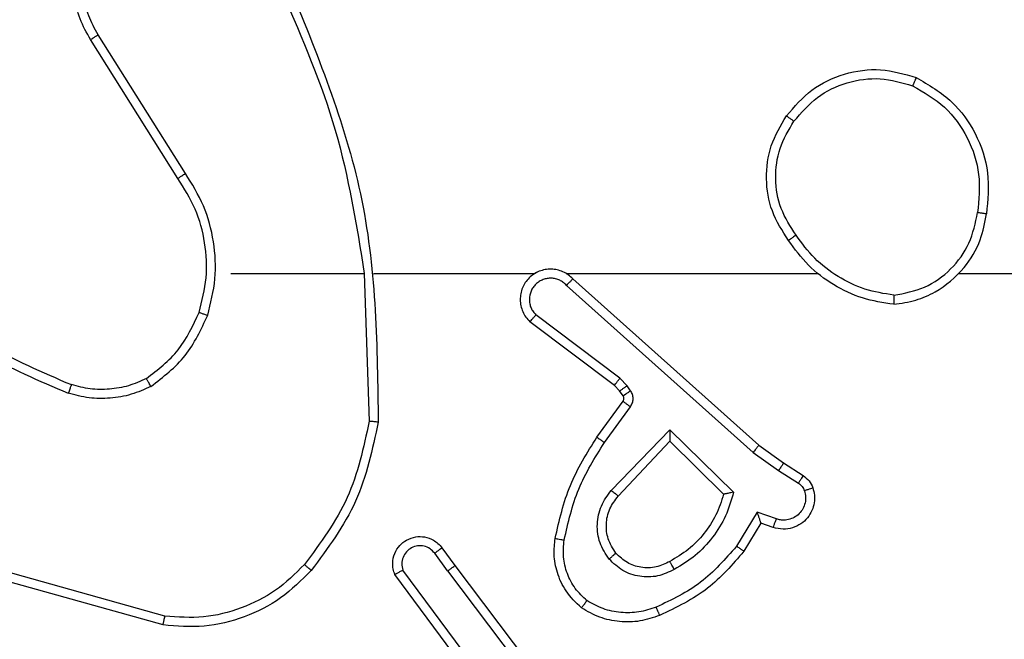
# Model space of a CAD drawing. Units: centimetres. Extents: x -548 to 1044, y 61 to 892.
# Drawn here: x 383 to 385, y 371 to 373 of the extents above; entities that cross this region are included whole.
import ezdxf

# ---------------------------------------------------------------- set-up
doc = ezdxf.new("R2010")
doc.units = ezdxf.units.CM
doc.header["$PDSIZE"] = -1
doc.layers.add('VP-DIM', color=7, linetype='Continuous')
doc.layers.add('VP-EQ', color=7, linetype='Continuous', true_color=0x8a3492)
doc.dimstyles.get("Standard").update_dxf_attribs({"dimtxt": 14, "dimasz": 20, "dimexe": 20, "dimexo": 50, "dimgap": 20, "dimtad": 0, "dimdec": 0, "dimzin": 0, "dimdsep": 46, "dimtxsty": 'Standard', "dimcen": -0.09, "dimadec": 0, "dimazin": 0, "dimtfac": 1, "dimtdec": 4, "dimtofl": 0, "dimtmove": 0, "dimatfit": 3, "dimfxl": 70, "dimfxlon": 1, "dimtolj": 1, "dimtzin": 0, "dimarcsym": 0})

# ---------------------------------------------------------------- blocks, each defined once
blk = doc.blocks.new('*D27')
at = {"layer": 'Defpoints', "color": 0}
for p in [(645.7518, 788.7725), (645.7518, 445.3156), (259.644, 358.1417)]:
    blk.add_point(p, dxfattribs=at)
at = {"layer": 'VP-DIM', "color": 0, "lineweight": -2}
for p, q in [((259.644, 718.7725), (259.644, 808.7725)), ((645.7518, 718.7725), (645.7518, 808.7725)), ((279.644, 788.7725), (414.0312, 788.7725)), ((625.7518, 788.7725), (491.3646, 788.7725))]:
    blk.add_line(p, q, dxfattribs=at)
at = {"layer": 'VP-DIM', "color": 0}
for points in [[(279.644, 792.1058), (279.644, 785.4391), (259.644, 788.7725)], [(625.7518, 785.4391), (625.7518, 792.1058), (645.7518, 788.7725)]]:
    blk.add_solid(points, dxfattribs=at)
at = {"layer": 'VP-DIM', "color": 0, "insert": (452.6979, 788.7725), "char_height": 14, "attachment_point": 5}
blk.add_mtext('\\A1;386', dxfattribs=at)
blk = doc.blocks.new('*D28')
at = {"layer": 'Defpoints', "color": 0}
for p in [(414.9801, 547.4442), (377.9053, 211.4856), (920.0353, 211.4856)]:
    blk.add_point(p, dxfattribs=at)
at = {"layer": 'VP-DIM', "color": 0, "lineweight": -2}
for p, q in [((850.0353, 547.4442), (940.0353, 547.4442)), ((920.0353, 527.4442), (920.0353, 418.1315)), ((920.0353, 231.4856), (920.0353, 340.7982)), ((850.0353, 211.4856), (940.0353, 211.4856))]:
    blk.add_line(p, q, dxfattribs=at)
at = {"layer": 'VP-DIM', "color": 0}
for points in [[(923.3687, 527.4442), (916.702, 527.4442), (920.0353, 547.4442)], [(916.702, 231.4856), (923.3687, 231.4856), (920.0353, 211.4856)]]:
    blk.add_solid(points, dxfattribs=at)
at = {"layer": 'VP-DIM', "color": 0, "insert": (920.0353, 379.4649), "char_height": 14, "attachment_point": 5, "rotation": 90}
blk.add_mtext('\\A1;336', dxfattribs=at)
blk = doc.blocks.new('*D29')
at = {"layer": 'Defpoints', "color": 0}
for p in [(795.7518, 872.4417), (795.7518, 442.7871), (59.644, 335.2417)]:
    blk.add_point(p, dxfattribs=at)
at = {"layer": 'VP-DIM', "color": 0, "lineweight": -2}
for p, q in [((59.644, 802.4417), (59.644, 892.4417)), ((795.7518, 802.4417), (795.7518, 892.4417)), ((79.644, 872.4417), (412.0939, 872.4417)), ((775.7518, 872.4417), (489.4272, 872.4417))]:
    blk.add_line(p, q, dxfattribs=at)
at = {"layer": 'VP-DIM', "color": 0}
for points in [[(79.644, 875.775), (79.644, 869.1084), (59.644, 872.4417)], [(775.7518, 869.1084), (775.7518, 875.775), (795.7518, 872.4417)]]:
    blk.add_solid(points, dxfattribs=at)
at = {"layer": 'VP-DIM', "color": 0, "insert": (450.7606, 872.4417), "char_height": 14, "attachment_point": 5}
blk.add_mtext('\\A1;736', dxfattribs=at)
blk = doc.blocks.new('RC1550_')
at = {"color": 0, "linetype": 'Continuous', "lineweight": 25}
for p, q in [((383.3265, 372.4623), (383.1345, 372.7677)), ((383.3099, 372.4511), (383.1176, 372.7569)), ((383.4268, 372.2417), (383.7205, 372.2417)), ((383.7202, 372.2417), (383.7312, 371.9162)), ((383.7406, 372.2417), (384.0961, 372.2417)), ((384.1652, 372.2417), (384.7193, 372.2417)), ((384.1797, 372.2298), (384.5893, 371.8634)), ((385.0295, 372.2417), (386.6268, 372.2417)), ((384.1657, 372.2156), (384.577, 371.8477)), ((384.2834, 372.0113), (384.0984, 372.1509)), ((384.2712, 371.9953), (384.0854, 372.1356)), ((384.2994, 371.9946), (384.2834, 372.0113)), ((384.2828, 371.9833), (384.2712, 371.9953)), ((384.307, 371.9836), (384.2994, 371.9946)), ((384.2904, 371.9723), (384.2828, 371.9833)), ((384.2328, 371.8812), (384.2903, 371.9602)), ((384.2492, 371.8695), (384.3066, 371.9483)), ((384.2645, 371.764), (384.393, 371.8974)), ((384.393, 371.8974), (384.5337, 371.7601)), ((384.2798, 371.7514), (384.3934, 371.8724)), ((384.3934, 371.8724), (384.5119, 371.7557)), ((384.5893, 371.8634), (384.6439, 371.8245)), ((384.577, 371.8477), (384.633, 371.8078)), ((384.6439, 371.8245), (384.687, 371.7968)), ((384.633, 371.8078), (384.6764, 371.7799)), ((384.5856, 371.7164), (384.5401, 371.6409)), ((384.6279, 371.7012), (384.5856, 371.7164)), ((384.594, 371.6921), (384.5565, 371.6299)), ((384.621, 371.6824), (384.594, 371.6921)), ((383.8916, 371.6376), (383.92, 371.5987)), ((383.9041, 371.5867), (383.8755, 371.6256)), ((383.92, 371.5987), (384.1453, 371.3001)), ((383.2815, 371.4869), (382.9284, 371.5862)), ((383.9581, 371.3487), (383.7878, 371.5788)), ((383.9738, 371.3611), (383.8055, 371.5885)), ((383.9041, 371.5867), (384.1301, 371.2869)), ((383.2773, 371.4675), (382.9221, 371.5673))]:
    blk.add_line(p, q, dxfattribs=at)
for points, knots in [([(383.1176, 372.7569), (383.1093, 372.7719), (383.0926, 372.8019), (383.0808, 372.8524), (383.0797, 372.904), (383.0901, 372.954), (383.1107, 373.0004), (383.141, 373.0414), (383.1806, 373.0757), (383.2259, 373.0997), (383.2741, 373.113), (383.3233, 373.1162), (383.3741, 373.1083), (383.4351, 373.0843), (383.4855, 373.0424), (383.5251, 372.9838), (383.5353, 372.9452), (383.5414, 372.922)], [0, 0, 0, 0, 0.062533, 0.125086, 0.187626, 0.250177, 0.3102, 0.371914, 0.435282, 0.500315, 0.55758, 0.617276, 0.679405, 0.743976, 0.855305, 0.912922, 1, 1, 1, 1]), ([(383.1345, 372.7677), (383.1268, 372.7814), (383.1116, 372.8088), (383.1008, 372.855), (383.0998, 372.9022), (383.1093, 372.9485), (383.1287, 372.9916), (383.1572, 373.0293), (383.1931, 373.06), (383.235, 373.0818), (383.2807, 373.0941), (383.3279, 373.0959), (383.3744, 373.0874), (383.4178, 373.0688), (383.4562, 373.0412), (383.4874, 373.0058), (383.5107, 372.9645), (383.5181, 372.934), (383.5217, 372.9187)], [0, 0, 0, 0, 0.062503, 0.125008, 0.1875, 0.250017, 0.312498, 0.375014, 0.437515, 0.500006, 0.562505, 0.624985, 0.687522, 0.74999, 0.81249, 0.874992, 0.937514, 1, 1, 1, 1]), ([(383.5415, 372.8578), (383.5841, 372.7589), (383.6693, 372.5609), (383.7034, 372.3481), (383.7205, 372.2417)], [0, 0, 0, 0, 0.499985, 1, 1, 1, 1]), ([(383.5592, 372.8663), (383.6212, 372.7137), (383.745, 372.4085), (383.7491, 372.0791), (383.7511, 371.9144)], [0, 0, 0, 0, 0.500004, 1, 1, 1, 1]), ([(383.1176, 372.7569), (383.1179, 372.757), (383.1184, 372.7574), (383.1223, 372.7599), (383.1278, 372.7635), (383.1322, 372.7663), (383.1345, 372.7677)], [0, 0, 0, 0, 0.250347, 0.499953, 0.74987, 1, 1, 1, 1]), ([(384.6501, 372.5889), (384.6677, 372.6093), (384.7028, 372.6501), (384.777, 372.6847), (384.8581, 372.6962), (384.9098, 372.681), (384.9357, 372.6735)], [0, 0, 0, 0, 0.24998, 0.499961, 0.749971, 1, 1, 1, 1]), ([(384.6666, 372.5773), (384.6828, 372.5959), (384.715, 372.6332), (384.7828, 372.6652), (384.8571, 372.6758), (384.9044, 372.662), (384.9281, 372.6552)], [0, 0, 0, 0, 0.249982, 0.499899, 0.749766, 1, 1, 1, 1]), ([(384.9357, 372.6735), (384.9356, 372.6732), (384.9354, 372.6728), (384.9343, 372.6698), (384.9329, 372.6663), (384.9315, 372.663), (384.9299, 372.6593), (384.9287, 372.6566), (384.9281, 372.6552)], [0, 0, 0, 0, 0.216036, 0.454392, 0.582432, 0.715797, 0.855162, 1, 1, 1, 1]), ([(384.9357, 372.6735), (384.9635, 372.6573), (385.0164, 372.6265), (385.07, 372.5507), (385.0994, 372.4641), (385.0934, 372.4033), (385.0905, 372.3729)], [0, 0, 0, 0, 0.2627203, 0.4999673, 0.7504007, 1, 1, 1, 1]), ([(384.9281, 372.6552), (384.9527, 372.641), (385.0018, 372.6125), (385.0521, 372.5424), (385.0792, 372.4605), (385.0738, 372.4041), (385.0711, 372.3759)], [0, 0, 0, 0, 0.2502381, 0.5000837, 0.7500385, 1, 1, 1, 1]), ([(384.6547, 372.3147), (384.6412, 372.3357), (384.6146, 372.377), (384.6028, 372.4509), (384.6121, 372.5251), (384.6374, 372.5676), (384.6501, 372.5889)], [0, 0, 0, 0, 0.251973, 0.498551, 0.748876, 1, 1, 1, 1]), ([(384.6713, 372.3263), (384.659, 372.3453), (384.6344, 372.3832), (384.6233, 372.451), (384.6321, 372.519), (384.6551, 372.5579), (384.6666, 372.5773)], [0, 0, 0, 0, 0.250226, 0.500069, 0.750017, 1, 1, 1, 1]), ([(384.6501, 372.5889), (384.6504, 372.5887), (384.6509, 372.5884), (384.6547, 372.5857), (384.6602, 372.5819), (384.6645, 372.5788), (384.6666, 372.5773)], [0, 0, 0, 0, 0.250575, 0.500278, 0.749507, 1, 1, 1, 1]), ([(383.3099, 372.4511), (383.3101, 372.4512), (383.3105, 372.4514), (383.3128, 372.453), (383.3159, 372.4551), (383.3189, 372.4571), (383.3225, 372.4596), (383.3252, 372.4614), (383.3265, 372.4623)], [0, 0, 0, 0, 0.195023, 0.426564, 0.555913, 0.694938, 0.842596, 1, 1, 1, 1]), ([(383.3757, 372.1497), (383.3823, 372.1763), (383.3957, 372.2295), (383.3908, 372.3122), (383.37, 372.3924), (383.341, 372.439), (383.3265, 372.4623)], [0, 0, 0, 0, 0.249925, 0.499972, 0.750074, 1, 1, 1, 1]), ([(383.3567, 372.1562), (383.3631, 372.1813), (383.3759, 372.2315), (383.3716, 372.3097), (383.3515, 372.3853), (383.3238, 372.4292), (383.3099, 372.4511)], [0, 0, 0, 0, 0.249995, 0.500004, 0.750001, 1, 1, 1, 1]), ([(384.8868, 372.1939), (384.9099, 372.1984), (384.9561, 372.2072), (385.0143, 372.2492), (385.0567, 372.3068), (385.0663, 372.3529), (385.0711, 372.3759)], [0, 0, 0, 0, 0.250304, 0.500077, 0.750038, 1, 1, 1, 1]), ([(385.0905, 372.3729), (385.0902, 372.3729), (385.0898, 372.373), (385.0866, 372.3736), (385.0828, 372.3741), (385.0794, 372.3747), (385.0754, 372.3753), (385.0725, 372.3757), (385.0711, 372.3759)], [0, 0, 0, 0, 0.219085, 0.458774, 0.58605, 0.718446, 0.856842, 1, 1, 1, 1]), ([(384.8864, 372.1739), (384.9028, 372.1763), (384.9345, 372.1808), (384.9896, 372.2051), (385.0418, 372.2488), (385.0791, 372.311), (385.0869, 372.3536), (385.0905, 372.3729)], [0, 0, 0, 0, 0.1605098, 0.3109094, 0.5804348, 0.8101836, 1, 1, 1, 1]), ([(384.6713, 372.3263), (384.67, 372.3254), (384.6676, 372.3237), (384.6641, 372.3213), (384.6612, 372.3192), (384.658, 372.317), (384.6553, 372.3151), (384.6549, 372.3149), (384.6547, 372.3147)], [0, 0, 0, 0, 0.1451813, 0.284865, 0.4184416, 0.5464445, 0.7842029, 1, 1, 1, 1]), ([(384.8864, 372.1739), (384.8632, 372.1774), (384.8168, 372.1846), (384.7528, 372.2152), (384.6962, 372.2578), (384.6685, 372.2958), (384.6547, 372.3147)], [0, 0, 0, 0, 0.249938, 0.499945, 0.750001, 1, 1, 1, 1]), ([(384.8868, 372.1939), (384.8652, 372.1975), (384.822, 372.2045), (384.7628, 372.2336), (384.71, 372.2733), (384.6842, 372.3087), (384.6713, 372.3263)], [0, 0, 0, 0, 0.249921, 0.499979, 0.750075, 1, 1, 1, 1]), ([(384.1797, 372.2298), (384.1765, 372.2329), (384.17, 372.2392), (384.1582, 372.2459), (384.1454, 372.2502), (384.132, 372.2518), (384.1186, 372.2507), (384.1056, 372.247), (384.0936, 372.2407), (384.0798, 372.2295), (384.0697, 372.2144), (384.0647, 372.1974), (384.0635, 372.184), (384.0649, 372.1705), (384.0692, 372.1575), (384.0759, 372.1455), (384.0822, 372.1389), (384.0854, 372.1356)], [0, 0, 0, 0, 0.062526, 0.125047, 0.187601, 0.250165, 0.312689, 0.375143, 0.437719, 0.500236, 0.622317, 0.684217, 0.74655, 0.809311, 0.872488, 0.936028, 1, 1, 1, 1]), ([(384.1023, 372.2447), (384.1017, 372.2446), (384.0995, 372.2439), (384.0975, 372.2427), (384.0961, 372.2417)], [0, 0, 0, 0, 0.258586, 1, 1, 1, 1]), ([(384.1657, 372.2156), (384.1635, 372.2178), (384.1591, 372.2223), (384.1509, 372.2271), (384.142, 372.2303), (384.1326, 372.2316), (384.1232, 372.2311), (384.1141, 372.2286), (384.1056, 372.2244), (384.0981, 372.2185), (384.092, 372.2113), (384.086, 372.2003), (384.0834, 372.1877), (384.0846, 372.1752), (384.0875, 372.1662), (384.092, 372.1578), (384.0963, 372.1532), (384.0984, 372.1509)], [0, 0, 0, 0, 0.062542, 0.125065, 0.187705, 0.2502, 0.312667, 0.375123, 0.437722, 0.500366, 0.562834, 0.625351, 0.749804, 0.812265, 0.874836, 0.937471, 1, 1, 1, 1]), ([(384.1797, 372.2298), (384.1796, 372.2296), (384.1792, 372.2293), (384.1769, 372.2269), (384.1742, 372.2242), (384.1717, 372.2217), (384.1688, 372.2187), (384.1668, 372.2167), (384.1657, 372.2156)], [0, 0, 0, 0, 0.219693, 0.459024, 0.585983, 0.719125, 0.857176, 1, 1, 1, 1]), ([(382.7226, 372.2048), (382.7763, 372.1629), (382.8849, 372.0784), (383.0114, 372.0242), (383.0754, 371.9969)], [0, 0, 0, 0, 0.494659, 1, 1, 1, 1]), ([(382.7095, 372.1895), (382.7648, 372.1465), (382.8754, 372.0605), (383.0043, 372.0055), (383.0687, 371.978)], [0, 0, 0, 0, 0.500006, 1, 1, 1, 1]), ([(384.8868, 372.1939), (384.8868, 372.1924), (384.8868, 372.1895), (384.8867, 372.1854), (384.8867, 372.1818), (384.8866, 372.1779), (384.8865, 372.1746), (384.8864, 372.1741), (384.8864, 372.1739)], [0, 0, 0, 0, 0.143816, 0.282158, 0.415254, 0.542878, 0.781713, 1, 1, 1, 1]), ([(383.2406, 372.0102), (383.2659, 372.0298), (383.3165, 372.069), (383.3433, 372.1271), (383.3567, 372.1562)], [0, 0, 0, 0, 0.500024, 1, 1, 1, 1]), ([(383.2506, 371.9929), (383.2778, 372.0139), (383.3322, 372.0561), (383.3612, 372.1185), (383.3757, 372.1497)], [0, 0, 0, 0, 0.500021, 1, 1, 1, 1]), ([(383.3567, 372.1562), (383.357, 372.1561), (383.3576, 372.1558), (383.3619, 372.1544), (383.3682, 372.1522), (383.3732, 372.1505), (383.3757, 372.1497)], [0, 0, 0, 0, 0.25016, 0.500321, 0.749814, 1, 1, 1, 1]), ([(384.0854, 372.1356), (384.0855, 372.1356), (384.0856, 372.1358), (384.0867, 372.137), (384.0891, 372.1399), (384.0934, 372.145), (384.0968, 372.1489), (384.0984, 372.1509)], [0, 0, 0, 0, 0.128559, 0.256975, 0.507625, 0.755549, 1, 1, 1, 1]), ([(383.2406, 372.0102), (383.2276, 372.0044), (383.2016, 371.9929), (383.1594, 371.9858), (383.1166, 371.986), (383.0891, 371.9932), (383.0754, 371.9969)], [0, 0, 0, 0, 0.250043, 0.500012, 0.750068, 1, 1, 1, 1]), ([(383.2506, 371.9929), (383.2497, 371.9944), (383.248, 371.9973), (383.2458, 372.0013), (383.2439, 372.0045), (383.2422, 372.0075), (383.2408, 372.0098), (383.2407, 372.0101), (383.2406, 372.0102)], [0, 0, 0, 0, 0.167332, 0.322432, 0.465428, 0.596731, 0.822338, 1, 1, 1, 1]), ([(384.2712, 371.9953), (384.2715, 371.9956), (384.272, 371.9962), (384.2753, 372.0005), (384.2793, 372.0057), (384.282, 372.0094), (384.2834, 372.0113)], [0, 0, 0, 0, 0.280042, 0.559107, 0.779392, 1, 1, 1, 1]), ([(383.0754, 371.9969), (383.0753, 371.9967), (383.0752, 371.9964), (383.0743, 371.9938), (383.0731, 371.9905), (383.0719, 371.987), (383.0704, 371.9827), (383.0693, 371.9796), (383.0687, 371.978)], [0, 0, 0, 0, 0.181428, 0.408421, 0.53881, 0.681259, 0.834944, 1, 1, 1, 1]), ([(383.2506, 371.9929), (383.2363, 371.9865), (383.2078, 371.9737), (383.1613, 371.966), (383.1141, 371.966), (383.0838, 371.974), (383.0687, 371.978)], [0, 0, 0, 0, 0.249933, 0.499988, 0.750144, 1, 1, 1, 1]), ([(384.2828, 371.9833), (384.2831, 371.9835), (384.2838, 371.9839), (384.2882, 371.9869), (384.2937, 371.9907), (384.2975, 371.9933), (384.2994, 371.9946)], [0, 0, 0, 0, 0.279964, 0.559069, 0.779748, 1, 1, 1, 1]), ([(384.2903, 371.9602), (384.2908, 371.961), (384.2919, 371.9628), (384.2924, 371.966), (384.2921, 371.9694), (384.291, 371.9713), (384.2904, 371.9723)], [0, 0, 0, 0, 0.237126, 0.483036, 0.737599, 1, 1, 1, 1]), ([(384.2904, 371.9723), (384.2907, 371.9725), (384.2914, 371.9729), (384.2958, 371.9759), (384.3013, 371.9797), (384.3051, 371.9823), (384.307, 371.9836)], [0, 0, 0, 0, 0.279719, 0.558721, 0.779318, 1, 1, 1, 1]), ([(384.3066, 371.9483), (384.3082, 371.951), (384.3114, 371.9565), (384.3129, 371.9659), (384.3117, 371.9754), (384.3086, 371.9809), (384.307, 371.9836)], [0, 0, 0, 0, 0.2500052, 0.500038, 0.7499786, 1, 1, 1, 1]), ([(384.2903, 371.9602), (384.2906, 371.9599), (384.2912, 371.9595), (384.2956, 371.9563), (384.301, 371.9524), (384.3047, 371.9497), (384.3066, 371.9483)], [0, 0, 0, 0, 0.279812, 0.558552, 0.779203, 1, 1, 1, 1]), ([(383.7312, 371.9162), (383.7189, 371.8585), (383.6941, 371.743), (383.6238, 371.6481), (383.5887, 371.6006)], [0, 0, 0, 0, 0.49999, 1, 1, 1, 1]), ([(383.7511, 371.9144), (383.7385, 371.8546), (383.7131, 371.7349), (383.6402, 371.6367), (383.6038, 371.5876)], [0, 0, 0, 0, 0.500005, 1, 1, 1, 1]), ([(383.7511, 371.9144), (383.7509, 371.9144), (383.7505, 371.9144), (383.7474, 371.9147), (383.7437, 371.9151), (383.7401, 371.9154), (383.7359, 371.9158), (383.7328, 371.9161), (383.7312, 371.9162)], [0, 0, 0, 0, 0.204807, 0.439085, 0.568199, 0.704388, 0.848706, 1, 1, 1, 1]), ([(384.393, 371.8974), (384.393, 371.8937), (384.3931, 371.8878), (384.3933, 371.8811), (384.3934, 371.877), (384.3934, 371.8744), (384.3934, 371.8727), (384.3934, 371.8725), (384.3934, 371.8724)], [0, 0, 0, 0, 0.3083715, 0.5015923, 0.6410731, 0.7694313, 0.888453, 1, 1, 1, 1]), ([(384.1408, 371.6581), (384.1499, 371.6979), (384.168, 371.7774), (384.2112, 371.8466), (384.2328, 371.8812)], [0, 0, 0, 0, 0.500226, 1, 1, 1, 1]), ([(384.2328, 371.8812), (384.2331, 371.881), (384.2336, 371.8807), (384.2374, 371.878), (384.2428, 371.8741), (384.2471, 371.871), (384.2492, 371.8695)], [0, 0, 0, 0, 0.250371, 0.499994, 0.749952, 1, 1, 1, 1]), ([(384.1607, 371.6546), (384.1694, 371.6929), (384.1869, 371.7695), (384.2285, 371.8361), (384.2492, 371.8695)], [0, 0, 0, 0, 0.499983, 1, 1, 1, 1]), ([(384.5893, 371.8634), (384.5892, 371.8632), (384.589, 371.8629), (384.5872, 371.8606), (384.5849, 371.8577), (384.5827, 371.8548), (384.58, 371.8514), (384.5781, 371.849), (384.577, 371.8477)], [0, 0, 0, 0, 0.1980175, 0.4303833, 0.5599038, 0.6978257, 0.8445304, 1, 1, 1, 1]), ([(384.6439, 371.8245), (384.6438, 371.8243), (384.6436, 371.8238), (384.6418, 371.8211), (384.6397, 371.8179), (384.6378, 371.8149), (384.6355, 371.8115), (384.6338, 371.8091), (384.633, 371.8078)], [0, 0, 0, 0, 0.216353, 0.454734, 0.582804, 0.716063, 0.855466, 1, 1, 1, 1]), ([(384.687, 371.7968), (384.6868, 371.7965), (384.6865, 371.7958), (384.6837, 371.7913), (384.6802, 371.7857), (384.6777, 371.7818), (384.6764, 371.7799)], [0, 0, 0, 0, 0.27962, 0.559128, 0.77928, 1, 1, 1, 1]), ([(384.687, 371.7968), (384.6917, 371.7932), (384.7011, 371.7859), (384.7059, 371.7751), (384.7083, 371.7697)], [0, 0, 0, 0, 0.499821, 1, 1, 1, 1]), ([(384.7083, 371.7697), (384.7097, 371.7644), (384.7126, 371.7537), (384.7119, 371.7364), (384.7069, 371.7191), (384.697, 371.7029), (384.6823, 371.6895), (384.6637, 371.6807), (384.6423, 371.6772), (384.6282, 371.6807), (384.621, 371.6824)], [0, 0, 0, 0, 0.1059562, 0.2173038, 0.3341847, 0.4564729, 0.5841772, 0.7173217, 0.8560504, 1, 1, 1, 1]), ([(384.6764, 371.7799), (384.6794, 371.7776), (384.6852, 371.7731), (384.6882, 371.7664), (384.6897, 371.763)], [0, 0, 0, 0, 0.500013, 1, 1, 1, 1]), ([(384.7083, 371.7697), (384.708, 371.7695), (384.7075, 371.7693), (384.7032, 371.7678), (384.6971, 371.7656), (384.6922, 371.7639), (384.6897, 371.763)], [0, 0, 0, 0, 0.249726, 0.499623, 0.749905, 1, 1, 1, 1]), ([(384.2595, 371.6127), (384.2519, 371.6243), (384.2368, 371.6475), (384.2315, 371.6894), (384.2398, 371.7308), (384.2563, 371.753), (384.2645, 371.764)], [0, 0, 0, 0, 0.250321, 0.500092, 0.750026, 1, 1, 1, 1]), ([(384.2747, 371.6256), (384.2681, 371.636), (384.2557, 371.6554), (384.2519, 371.6904), (384.2588, 371.7242), (384.2729, 371.7424), (384.2798, 371.7514)], [0, 0, 0, 0, 0.265177, 0.499915, 0.752691, 1, 1, 1, 1]), ([(384.2645, 371.764), (384.2659, 371.763), (384.2684, 371.7609), (384.2719, 371.758), (384.2747, 371.7557), (384.2774, 371.7535), (384.2794, 371.7518), (384.2797, 371.7515), (384.2798, 371.7514)], [0, 0, 0, 0, 0.165652, 0.319602, 0.462533, 0.592971, 0.819536, 1, 1, 1, 1]), ([(384.5119, 371.7557), (384.5068, 371.7402), (384.4968, 371.7091), (384.4696, 371.6679), (384.4354, 371.6324), (384.4072, 371.6158), (384.3931, 371.6074)], [0, 0, 0, 0, 0.250016, 0.499972, 0.750017, 1, 1, 1, 1]), ([(384.5337, 371.7601), (384.5286, 371.7424), (384.5184, 371.7068), (384.4886, 371.6596), (384.4507, 371.6186), (384.419, 371.5994), (384.4032, 371.5899)], [0, 0, 0, 0, 0.2499193, 0.5000052, 0.7501278, 1, 1, 1, 1]), ([(384.5337, 371.7601), (384.5318, 371.7597), (384.5283, 371.759), (384.5232, 371.758), (384.5189, 371.757), (384.5156, 371.7564), (384.5134, 371.756), (384.5121, 371.7558), (384.5119, 371.7557), (384.5119, 371.7557)], [0, 0, 0, 0, 0.177656, 0.320353, 0.501436, 0.636712, 0.764562, 0.8855, 1, 1, 1, 1]), ([(384.6897, 371.763), (384.6908, 371.7586), (384.6931, 371.7498), (384.6917, 371.7361), (384.6868, 371.7233), (384.6786, 371.7123), (384.6676, 371.7041), (384.6548, 371.6992), (384.6428, 371.6981), (384.6338, 371.6993), (384.6295, 371.7007), (384.6279, 371.7012)], [0, 0, 0, 0, 0.124877, 0.249695, 0.374603, 0.499647, 0.625246, 0.749639, 0.874651, 0.95352, 1, 1, 1, 1]), ([(384.594, 371.6921), (384.5939, 371.6923), (384.5939, 371.6925), (384.5933, 371.6942), (384.5924, 371.6968), (384.5911, 371.7008), (384.5888, 371.7074), (384.5868, 371.7131), (384.5856, 371.7164)], [0, 0, 0, 0, 0.111212, 0.22973, 0.357874, 0.497685, 0.702693, 1, 1, 1, 1]), ([(384.621, 371.6824), (384.6211, 371.6827), (384.6214, 371.6833), (384.623, 371.6876), (384.6252, 371.6938), (384.627, 371.6987), (384.6279, 371.7012)], [0, 0, 0, 0, 0.250419, 0.500143, 0.749924, 1, 1, 1, 1]), ([(383.7878, 371.5788), (383.7864, 371.5828), (383.7837, 371.5907), (383.7824, 371.6066), (383.7862, 371.6252), (383.7976, 371.643), (383.8138, 371.6559), (383.833, 371.6626), (383.8539, 371.6624), (383.8706, 371.6563), (383.8834, 371.6474), (383.8888, 371.6409), (383.8916, 371.6375)], [0, 0, 0, 0, 0.0727538, 0.1426193, 0.2731069, 0.3922897, 0.499927, 0.6235221, 0.7351755, 0.8548519, 0.9243615, 1, 1, 1, 1]), ([(383.8755, 371.6256), (383.8723, 371.6292), (383.8659, 371.6363), (383.8523, 371.6419), (383.8378, 371.6426), (383.824, 371.6382), (383.8126, 371.6292), (383.8051, 371.6168), (383.8021, 371.6025), (383.8044, 371.5932), (383.8055, 371.5885)], [0, 0, 0, 0, 0.12511, 0.250116, 0.375128, 0.500025, 0.625084, 0.74999, 0.874986, 1, 1, 1, 1]), ([(383.8916, 371.6375), (383.8913, 371.6373), (383.8908, 371.637), (383.8872, 371.6342), (383.8818, 371.6303), (383.8776, 371.6272), (383.8755, 371.6256)], [0, 0, 0, 0, 0.250472, 0.500246, 0.750299, 1, 1, 1, 1]), ([(384.1987, 371.5051), (384.1865, 371.5169), (384.1634, 371.5392), (384.1445, 371.5813), (384.1369, 371.6213), (384.1396, 371.6464), (384.1408, 371.6581)], [0, 0, 0, 0, 0.294165, 0.558915, 0.794214, 1, 1, 1, 1]), ([(384.1408, 371.6581), (384.1411, 371.658), (384.1418, 371.6579), (384.1463, 371.6571), (384.1529, 371.656), (384.1581, 371.6551), (384.1607, 371.6546)], [0, 0, 0, 0, 0.249877, 0.499767, 0.750159, 1, 1, 1, 1]), ([(384.2108, 371.5211), (384.2017, 371.5297), (384.1836, 371.5469), (384.1663, 371.5806), (384.1572, 371.6173), (384.1595, 371.6422), (384.1607, 371.6546)], [0, 0, 0, 0, 0.250096, 0.500002, 0.749973, 1, 1, 1, 1]), ([(384.5401, 371.6409), (384.5153, 371.6125), (384.4658, 371.5555), (384.3976, 371.5231), (384.3635, 371.5069)], [0, 0, 0, 0, 0.499973, 1, 1, 1, 1]), ([(384.5565, 371.6299), (384.5563, 371.63), (384.5559, 371.6303), (384.5534, 371.632), (384.5504, 371.634), (384.5474, 371.636), (384.5439, 371.6384), (384.5414, 371.6401), (384.5401, 371.6409)], [0, 0, 0, 0, 0.2064147, 0.4416267, 0.5698981, 0.7057466, 0.8494256, 1, 1, 1, 1]), ([(384.2747, 371.6256), (384.2745, 371.6254), (384.274, 371.625), (384.2705, 371.622), (384.2655, 371.6178), (384.2615, 371.6144), (384.2595, 371.6127)], [0, 0, 0, 0, 0.25066, 0.500489, 0.750143, 1, 1, 1, 1]), ([(384.3931, 371.6074), (384.3834, 371.6027), (384.3635, 371.5929), (384.33, 371.5928), (384.2982, 371.6032), (384.2826, 371.6181), (384.2747, 371.6256)], [0, 0, 0, 0, 0.246856, 0.507822, 0.74994, 1, 1, 1, 1]), ([(384.5565, 371.6299), (384.5313, 371.6007), (384.4795, 371.5405), (384.4078, 371.5062), (384.3709, 371.4886)], [0, 0, 0, 0, 0.48544, 1, 1, 1, 1]), ([(383.5887, 371.6006), (383.5684, 371.5806), (383.5278, 371.5404), (383.4504, 371.5024), (383.3669, 371.4809), (383.31, 371.4849), (383.2815, 371.4869)], [0, 0, 0, 0, 0.249878, 0.500032, 0.750124, 1, 1, 1, 1]), ([(383.6038, 371.5876), (383.6034, 371.5879), (383.6028, 371.5884), (383.5989, 371.5918), (383.5939, 371.5961), (383.5904, 371.5991), (383.5887, 371.6006)], [0, 0, 0, 0, 0.279888, 0.559137, 0.779592, 1, 1, 1, 1]), ([(383.9041, 371.5867), (383.9062, 371.5882), (383.9104, 371.5913), (383.9157, 371.5953), (383.9193, 371.5981), (383.9198, 371.5985), (383.92, 371.5987)], [0, 0, 0, 0, 0.250542, 0.499961, 0.749689, 1, 1, 1, 1]), ([(384.4032, 371.5899), (384.3912, 371.5842), (384.3672, 371.5728), (384.3268, 371.5727), (384.2883, 371.5852), (384.2691, 371.6035), (384.2595, 371.6127)], [0, 0, 0, 0, 0.249988, 0.499941, 0.749739, 1, 1, 1, 1]), ([(384.4032, 371.5899), (384.4022, 371.5915), (384.4004, 371.5947), (384.398, 371.5989), (384.3962, 371.6022), (384.3944, 371.6051), (384.3933, 371.6071), (384.3932, 371.6073), (384.3931, 371.6074)], [0, 0, 0, 0, 0.180287, 0.344602, 0.492855, 0.625955, 0.844489, 1, 1, 1, 1]), ([(383.6038, 371.5876), (383.5823, 371.5662), (383.5393, 371.5233), (383.4572, 371.4823), (383.3681, 371.4602), (383.3076, 371.4651), (383.2773, 371.4675)], [0, 0, 0, 0, 0.250026, 0.500025, 0.75, 1, 1, 1, 1]), ([(383.7878, 371.5788), (383.7879, 371.5789), (383.7881, 371.5789), (383.7892, 371.5796), (383.7909, 371.5805), (383.7939, 371.5822), (383.7988, 371.5849), (383.8033, 371.5873), (383.8055, 371.5885)], [0, 0, 0, 0, 0.132117, 0.261599, 0.38952, 0.515833, 0.761045, 1, 1, 1, 1]), ([(384.1987, 371.5051), (384.1989, 371.5053), (384.1993, 371.5057), (384.2014, 371.5084), (384.2037, 371.5115), (384.2058, 371.5144), (384.2082, 371.5176), (384.2099, 371.5199), (384.2108, 371.5211)], [0, 0, 0, 0, 0.227257, 0.469122, 0.595802, 0.726594, 0.861588, 1, 1, 1, 1]), ([(384.3635, 371.5069), (384.3509, 371.5027), (384.3256, 371.4942), (384.2853, 371.4939), (384.2457, 371.5016), (384.2224, 371.5146), (384.2108, 371.5211)], [0, 0, 0, 0, 0.249958, 0.499991, 0.750109, 1, 1, 1, 1]), ([(384.3709, 371.4886), (384.3708, 371.4889), (384.3706, 371.4895), (384.369, 371.4937), (384.3665, 371.4997), (384.3645, 371.5045), (384.3635, 371.5069)], [0, 0, 0, 0, 0.249762, 0.499631, 0.749821, 1, 1, 1, 1]), ([(383.2773, 371.4675), (383.2773, 371.4677), (383.2774, 371.4681), (383.278, 371.4711), (383.2788, 371.4746), (383.2796, 371.4782), (383.2805, 371.4823), (383.2812, 371.4854), (383.2815, 371.4869)], [0, 0, 0, 0, 0.201467, 0.434838, 0.564161, 0.701068, 0.846703, 1, 1, 1, 1]), ([(384.3709, 371.4886), (384.3566, 371.4837), (384.3281, 371.474), (384.2825, 371.4735), (384.238, 371.4827), (384.2118, 371.4976), (384.1987, 371.5051)], [0, 0, 0, 0, 0.250031, 0.50006, 0.75002, 1, 1, 1, 1])]:
    blk.add_open_spline(points, degree=3, knots=knots, dxfattribs=at)
blk = doc.blocks.new('RC1550_2D')
at = {"layer": 'VP-EQ', "color": 0}
blk.add_blockref('RC1550_', (0, 0), dxfattribs=at)

msp = doc.modelspace()

# ---------------------------------------------------------------- block references
at = {"layer": 'VP-EQ', "color": 0}
msp.add_blockref('RC1550_2D', (0, 0), dxfattribs=at)

# ---------------------------------------------------------------- dimensions: what is measured, and where the dimension line sits
at = {"layer": 'VP-DIM', "color": 0}
dim = msp.add_linear_dim(base=(795.7518, 872.4417), p1=(59.644, 335.2417), p2=(795.7518, 442.7871), dimstyle='Standard', dxfattribs=at)
dim.commit()
dim.dimension.update_dxf_attribs({"geometry": '*D29', "text_midpoint": (450.7606, 872.4417), "dimtype": 160})
dim = msp.add_linear_dim(base=(645.7518, 788.7725), p1=(259.644, 358.1417), p2=(645.7518, 445.3156), dimstyle='Standard', dxfattribs=at)
dim.commit()
dim.dimension.update_dxf_attribs({"geometry": '*D27', "text_midpoint": (452.6979, 788.7725)})
dim = msp.add_linear_dim(base=(920.0353, 211.4856), p1=(414.9801, 547.4442), p2=(377.9053, 211.4856), angle=90, dimstyle='Standard', dxfattribs=at)
dim.commit()
dim.dimension.update_dxf_attribs({"geometry": '*D28', "text_midpoint": (920.0353, 379.4649)})

doc.saveas('drawing.dxf')
